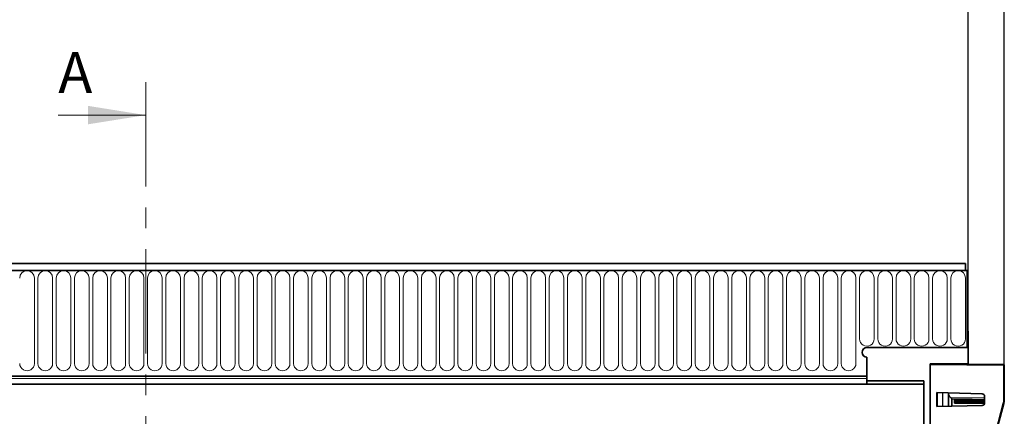
# Model space of a CAD drawing. Units: millimetres. Extents: x 0 to 420, y 0 to 297.
# Drawn here: x 102 to 162, y 204 to 228 of the extents above; entities that cross this region are included whole.
import ezdxf

# ---------------------------------------------------------------- set-up
doc = ezdxf.new("R2010")
doc.units = ezdxf.units.MM
doc.linetypes.add('CENTER', pattern=[10.16, 6.35, -1.27, 1.27, -1.27])
doc.layers.add('DIMENSION', color=7, linetype='Continuous')
doc.styles.add('SLDTEXTSTYLE0', font='TXT', dxfattribs={"width": 0.605})
doc.dimstyles.new('SLDDIMSTYLE0', dxfattribs={"dimtxt": 2.5, "dimasz": 2.5, "dimexe": 0, "dimexo": 0.0625, "dimtad": 1, "dimlfac": 5, "dimrnd": 1e-09, "dimzin": 12, "dimdsep": 46, "dimtxsty": 'SLDTEXTSTYLE0', "dimsah": 1, "dimcen": 0.09, "dimadec": 0, "dimazin": 3, "dimtfac": 1, "dimtofl": 0, "dimtmove": 0, "dimatfit": 3, "dimfxl": 0, "dimfrac": 2, "dimtolj": 1, "dimtzin": 12, "dimarcsym": 0})

# ---------------------------------------------------------------- blocks, each defined once
blk = doc.blocks.new('_D')
at = {"layer": 'DIMENSION'}
for p, q in [((59.424, 209.253), (59.424, 231.353)), ((159.424, 209.253), (159.424, 231.353)), ((59.424, 230.353), (159.424, 230.353))]:
    blk.add_line(p, q, dxfattribs=at)
for points in [[(59.424, 230.353), (61.924, 229.969), (61.924, 230.738)], [(159.424, 230.353), (156.924, 230.738), (156.924, 229.969)]]:
    blk.add_solid(points, dxfattribs=at)
at = {"layer": 'DIMENSION', "insert": (104.12, 233.576), "char_height": 2.5, "attachment_point": 1, "style": 'SLDTEXTSTYLE0'}
blk.add_mtext('500', dxfattribs=at)
blk = doc.blocks.new('_D_2')
at = {"layer": 'DIMENSION'}
for p, q in [((57.224, 207.164), (57.224, 238.304)), ((161.624, 207.164), (161.624, 238.304)), ((57.224, 237.304), (161.624, 237.304))]:
    blk.add_line(p, q, dxfattribs=at)
for points in [[(57.224, 237.304), (59.724, 236.919), (59.724, 237.689)], [(161.624, 237.304), (159.124, 237.689), (159.124, 236.919)]]:
    blk.add_solid(points, dxfattribs=at)
at = {"layer": 'DIMENSION', "insert": (104.089, 240.527), "char_height": 2.5, "attachment_point": 1, "style": 'SLDTEXTSTYLE0'}
blk.add_mtext('522', dxfattribs=at)

msp = doc.modelspace()

# ---------------------------------------------------------------- linework, layer by layer
at = {"color": 7, "linetype": 'CENTER', "lineweight": 18}
msp.add_line((109.42382517, 224.39312635), (109.42382517, 110.31312635), dxfattribs=at)
at = {"color": 7, "linetype": 'Continuous', "lineweight": 18}
msp.add_line((104.10382517, 222.39312635), (109.42382517, 222.39312635), dxfattribs=at)
at = {"color": 7, "linetype": 'Continuous', "lineweight": 35}
for p, q in [((159.27382517, 213.35312635), (59.57382517, 213.35312635)), ((159.27382517, 212.92812635), (159.27382517, 213.35312635)), ((159.37382517, 212.92812635), (59.47382517, 212.92812635)), ((159.27382517, 212.92812635), (159.37382517, 212.92812635)), ((159.37382517, 212.92812635), (159.37382517, 208.25312635)), ((159.37382517, 209.25312635), (159.42382517, 209.25312635)), ((159.37382517, 209.25312635), (159.37382517, 208.25312635)), ((159.42382517, 207.25312635), (159.42382517, 209.25312635)), ((159.37382517, 208.25312635), (153.27382517, 208.25312635)), ((153.27382517, 207.65312635), (153.27382517, 206.5030243)), ((161.5742615, 207.21428798), (157.12382517, 207.25312635)), ((157.12382517, 207.25312635), (159.42382517, 207.25312635)), ((157.12382517, 162.45312635), (157.12382517, 207.25312635)), ((157.12382517, 164.05312635), (157.12382517, 207.20312826)), ((159.42382517, 207.2328778), (159.42382517, 207.25312635)), ((161.62382517, 205.09529063), (161.62382517, 207.16428989)), ((65.57382517, 206.5030243), (153.27382517, 206.5030243)), ((65.57382517, 206.01312635), (153.27382517, 206.01312635)), ((153.27382517, 206.5030243), (153.27382517, 206.36305346)), ((153.27382517, 206.36305346), (153.27382517, 206.01312635)), ((153.27382517, 206.21312635), (156.72382517, 206.21312635)), ((153.27382517, 206.01312635), (156.72382517, 206.01312635)), ((156.72382517, 206.01312635), (156.72382517, 206.21312635)), ((156.72382517, 206.01312635), (156.72382517, 162.45312635)), ((157.52382517, 205.5050047), (160.27775171, 205.43289059)), ((157.52382517, 204.65312635), (157.52382517, 205.5050047)), ((158.22382517, 205.48667455), (158.22382517, 204.6714565)), ((158.59290264, 205.05556286), (160.42382517, 205.05556286)), ((158.59290264, 204.85556286), (158.59290264, 205.05556286)), ((158.69114217, 204.95556286), (158.59290264, 205.05556286)), ((158.69114217, 204.95556286), (158.59290264, 204.85556286)), ((160.42253567, 204.85556286), (158.59290264, 204.85556286)), ((158.69114217, 204.95556286), (160.42382517, 204.95556286)), ((159.45789935, 196.8802929), (161.589751, 204.83647158)), ((160.42382517, 205.28294199), (160.42382517, 204.87518906)), ((160.27775171, 204.72524046), (157.52382517, 204.65312635))]:
    msp.add_line(p, q, dxfattribs=at)
at = {"color": 8, "linetype": 'Continuous', "lineweight": 18}
for p, q in [((59.57382517, 212.92812635), (159.27382517, 212.92812635)), ((102.65523533, 207.27812635), (102.65523533, 212.47812635)), ((102.87241501, 212.47812635), (102.87241501, 207.27812635)), ((103.76523533, 207.27812635), (103.76523533, 212.47812635)), ((103.98241501, 212.47812635), (103.98241501, 207.27812635)), ((104.87523533, 207.27812635), (104.87523533, 212.47812635)), ((105.09241501, 212.47812635), (105.09241501, 207.27812635)), ((105.98523533, 207.27812635), (105.98523533, 212.47812635)), ((106.20241501, 212.47812635), (106.20241501, 207.27812635)), ((107.09523533, 207.27812635), (107.09523533, 212.47812635)), ((107.31241501, 212.47812635), (107.31241501, 207.27812635)), ((108.20523533, 207.27812635), (108.20523533, 212.47812635)), ((108.42241501, 212.47812635), (108.42241501, 207.27812635)), ((109.31523533, 207.27812635), (109.31523533, 212.47812635)), ((109.53241501, 212.47812635), (109.53241501, 207.27812635)), ((110.42523533, 207.27812635), (110.42523533, 212.47812635)), ((110.64241501, 212.47812635), (110.64241501, 207.27812635)), ((111.53523533, 207.27812635), (111.53523533, 212.47812635)), ((111.75241501, 212.47812635), (111.75241501, 207.27812635)), ((112.64523533, 207.27812635), (112.64523533, 212.47812635)), ((112.86241501, 212.47812635), (112.86241501, 207.27812635)), ((113.75523533, 207.27812635), (113.75523533, 212.47812635)), ((113.97241501, 212.47812635), (113.97241501, 207.27812635)), ((114.86523533, 207.27812635), (114.86523533, 212.47812635)), ((115.08241501, 212.47812635), (115.08241501, 207.27812635)), ((115.97523533, 207.27812635), (115.97523533, 212.47812635)), ((116.19241501, 212.47812635), (116.19241501, 207.27812635)), ((117.08523533, 207.27812635), (117.08523533, 212.47812635)), ((117.30241501, 212.47812635), (117.30241501, 207.27812635)), ((118.19523533, 207.27812635), (118.19523533, 212.47812635)), ((118.41241501, 212.47812635), (118.41241501, 207.27812635)), ((119.30523533, 207.27812635), (119.30523533, 212.47812635)), ((119.52241501, 212.47812635), (119.52241501, 207.27812635)), ((120.41523533, 207.27812635), (120.41523533, 212.47812635)), ((120.63241501, 212.47812635), (120.63241501, 207.27812635)), ((121.52523533, 207.27812635), (121.52523533, 212.47812635)), ((121.74241501, 212.47812635), (121.74241501, 207.27812635)), ((122.63523533, 207.27812635), (122.63523533, 212.47812635)), ((122.85241501, 212.47812635), (122.85241501, 207.27812635)), ((123.74523533, 207.27812635), (123.74523533, 212.47812635)), ((123.96241501, 212.47812635), (123.96241501, 207.27812635)), ((124.85523533, 207.27812635), (124.85523533, 212.47812635)), ((125.07241501, 212.47812635), (125.07241501, 207.27812635)), ((125.96523533, 207.27812635), (125.96523533, 212.47812635)), ((126.18241501, 212.47812635), (126.18241501, 207.27812635)), ((127.07523533, 207.27812635), (127.07523533, 212.47812635)), ((127.29241501, 212.47812635), (127.29241501, 207.27812635)), ((128.18523533, 207.27812635), (128.18523533, 212.47812635)), ((128.40241501, 212.47812635), (128.40241501, 207.27812635)), ((129.29523533, 207.27812635), (129.29523533, 212.47812635)), ((129.51241501, 212.47812635), (129.51241501, 207.27812635)), ((130.40523533, 207.27812635), (130.40523533, 212.47812635)), ((130.62241501, 212.47812635), (130.62241501, 207.27812635)), ((131.51523533, 207.27812635), (131.51523533, 212.47812635)), ((131.73241501, 212.47812635), (131.73241501, 207.27812635)), ((132.62523533, 207.27812635), (132.62523533, 212.47812635)), ((132.84241501, 212.47812635), (132.84241501, 207.27812635)), ((133.73523533, 207.27812635), (133.73523533, 212.47812635)), ((133.95241501, 212.47812635), (133.95241501, 207.27812635)), ((134.84523533, 207.27812635), (134.84523533, 212.47812635)), ((135.06241501, 212.47812635), (135.06241501, 207.27812635)), ((135.95523533, 207.27812635), (135.95523533, 212.47812635)), ((136.17241501, 212.47812635), (136.17241501, 207.27812635)), ((137.06523533, 207.27812635), (137.06523533, 212.47812635)), ((137.28241501, 212.47812635), (137.28241501, 207.27812635)), ((138.17523533, 207.27812635), (138.17523533, 212.47812635)), ((138.39241501, 212.47812635), (138.39241501, 207.27812635)), ((139.28523533, 207.27812635), (139.28523533, 212.47812635)), ((139.50241501, 212.47812635), (139.50241501, 207.27812635)), ((140.39523533, 207.27812635), (140.39523533, 212.47812635)), ((140.61241501, 212.47812635), (140.61241501, 207.27812635)), ((141.50523533, 207.27812635), (141.50523533, 212.47812635)), ((141.72241501, 212.47812635), (141.72241501, 207.27812635)), ((142.61523533, 207.27812635), (142.61523533, 212.47812635)), ((142.83241501, 212.47812635), (142.83241501, 207.27812635)), ((143.72523533, 207.27812635), (143.72523533, 212.47812635)), ((143.94241501, 212.47812635), (143.94241501, 207.27812635)), ((144.83523533, 207.27812635), (144.83523533, 212.47812635)), ((145.05241501, 212.47812635), (145.05241501, 207.27812635)), ((145.94523533, 207.27812635), (145.94523533, 212.47812635)), ((146.16241501, 212.47812635), (146.16241501, 207.27812635)), ((147.05523533, 207.27812635), (147.05523533, 212.47812635)), ((147.27241501, 212.47812635), (147.27241501, 207.27812635)), ((148.16523533, 207.27812635), (148.16523533, 212.47812635)), ((148.38241501, 212.47812635), (148.38241501, 207.27812635)), ((149.27523533, 207.27812635), (149.27523533, 212.47812635)), ((149.49241501, 212.47812635), (149.49241501, 207.27812635)), ((150.38523533, 207.27812635), (150.38523533, 212.47812635)), ((150.60241501, 212.47812635), (150.60241501, 207.27812635)), ((151.49523533, 207.27812635), (151.49523533, 212.47812635)), ((151.71241501, 212.47812635), (151.71241501, 207.27812635)), ((152.60523533, 207.27812635), (152.60523533, 212.47812635)), ((152.82241501, 212.47812635), (152.82241501, 208.77812635)), ((153.71523533, 208.77812635), (153.71523533, 212.47812635)), ((153.93241501, 212.47812635), (153.93241501, 208.77812635)), ((154.82523533, 208.77812635), (154.82523533, 212.47812635)), ((155.04241501, 212.47812635), (155.04241501, 208.77812635)), ((155.93523533, 208.77812635), (155.93523533, 212.47812635)), ((156.15241501, 212.47812635), (156.15241501, 208.77812635)), ((157.04523533, 208.77812635), (157.04523533, 212.47812635)), ((157.26241501, 212.47812635), (157.26241501, 208.77812635)), ((158.15523533, 208.77812635), (158.15523533, 212.47812635)), ((158.37241501, 212.47812635), (158.37241501, 208.77812635)), ((159.26523533, 208.77812635), (159.26523533, 212.47812635)), ((157.12382517, 207.20312826), (161.5742615, 207.16428989)), ((161.5742615, 207.16428989), (161.5742615, 205.09529063)), ((161.5742615, 207.16428989), (161.62382517, 207.16428989)), ((65.57382517, 206.5030243), (153.27382517, 206.5030243)), ((65.57382517, 206.36305346), (153.27382517, 206.36305346)), ((157.55269426, 204.65388232), (157.55269426, 205.50424873)), ((157.86521561, 205.49606507), (157.86521561, 204.66206598)), ((157.88547391, 204.66259646), (157.88547391, 205.49553459)), ((158.23785818, 204.67182396), (158.23785818, 205.38086848)), ((158.40940787, 205.1602513), (158.40940787, 204.67631615)), ((158.44450224, 204.67723513), (158.44450224, 205.10779679)), ((161.54189103, 204.84941253), (159.41003938, 196.89323385)), ((161.62382517, 205.09529063), (161.5742615, 205.09529063))]:
    msp.add_line(p, q, dxfattribs=at)
for centre, radius, start, end in [((102.20882517, 212.47812635), 0.44641016, 0, 180), ((103.31882517, 212.47812635), 0.44641016, 0, 180), ((104.42882517, 212.47812635), 0.44641016, 0, 180), ((105.53882517, 212.47812635), 0.44641016, 0, 180), ((106.64882517, 212.47812635), 0.44641016, 0, 180), ((107.75882517, 212.47812635), 0.44641016, 0, 180), ((108.86882517, 212.47812635), 0.44641016, 0, 180), ((109.97882517, 212.47812635), 0.44641016, 0, 180), ((111.08882517, 212.47812635), 0.44641016, 0, 180), ((112.19882517, 212.47812635), 0.44641016, 0, 180), ((113.30882517, 212.47812635), 0.44641016, 0, 180), ((114.41882517, 212.47812635), 0.44641016, 0, 180), ((115.52882517, 212.47812635), 0.44641016, 0, 180), ((116.63882517, 212.47812635), 0.44641016, 0, 180), ((117.74882517, 212.47812635), 0.44641016, 0, 180), ((118.85882517, 212.47812635), 0.44641016, 0, 180), ((119.96882517, 212.47812635), 0.44641016, 0, 180), ((121.07882517, 212.47812635), 0.44641016, 0, 180), ((122.18882517, 212.47812635), 0.44641016, 0, 180), ((123.29882517, 212.47812635), 0.44641016, 0, 180), ((124.40882517, 212.47812635), 0.44641016, 0, 180), ((125.51882517, 212.47812635), 0.44641016, 0, 180), ((126.62882517, 212.47812635), 0.44641016, 0, 180), ((127.73882517, 212.47812635), 0.44641016, 0, 180), ((128.84882517, 212.47812635), 0.44641016, 0, 180), ((129.95882517, 212.47812635), 0.44641016, 0, 180), ((131.06882517, 212.47812635), 0.44641016, 0, 180), ((132.17882517, 212.47812635), 0.44641016, 0, 180), ((133.28882517, 212.47812635), 0.44641016, 0, 180), ((134.39882517, 212.47812635), 0.44641016, 0, 180), ((135.50882517, 212.47812635), 0.44641016, 0, 180), ((136.61882517, 212.47812635), 0.44641016, 0, 180), ((137.72882517, 212.47812635), 0.44641016, 0, 180), ((138.83882517, 212.47812635), 0.44641016, 0, 180), ((139.94882517, 212.47812635), 0.44641016, 0, 180), ((141.05882517, 212.47812635), 0.44641016, 0, 180), ((142.16882517, 212.47812635), 0.44641016, 0, 180), ((143.27882517, 212.47812635), 0.44641016, 0, 180), ((144.38882517, 212.47812635), 0.44641016, 0, 180), ((145.49882517, 212.47812635), 0.44641016, 0, 180), ((146.60882517, 212.47812635), 0.44641016, 0, 180), ((147.71882517, 212.47812635), 0.44641016, 0, 180), ((148.82882517, 212.47812635), 0.44641016, 0, 180), ((149.93882517, 212.47812635), 0.44641016, 0, 180), ((151.04882517, 212.47812635), 0.44641016, 0, 180), ((152.15882517, 212.47812635), 0.44641016, 0, 180), ((153.26882517, 212.47812635), 0.44641016, 0, 180), ((154.37882517, 212.47812635), 0.44641016, 0, 180), ((155.48882517, 212.47812635), 0.44641016, 0, 180), ((156.59882517, 212.47812635), 0.44641016, 0, 180), ((157.70882517, 212.47812635), 0.44641016, 0, 180), ((158.81882517, 212.47812635), 0.44641016, 0, 180), ((153.26882517, 208.77812635), 0.44641016, 179.9999999999, 0), ((154.37882517, 208.77812635), 0.44641016, 179.9999999999, 0), ((155.48882517, 208.77812635), 0.44641016, 179.9999999999, 0), ((156.59882517, 208.77812635), 0.44641016, 179.9999999999, 0), ((157.70882517, 208.77812635), 0.44641016, 179.9999999999, 0), ((158.81882517, 208.77812635), 0.44641016, 179.9999999999, 0), ((102.20882517, 207.27812635), 0.44641016, 179.9999999999, 0), ((103.31882517, 207.27812635), 0.44641016, 179.9999999999, 0), ((104.42882517, 207.27812635), 0.44641016, 179.9999999999, 0), ((105.53882517, 207.27812635), 0.44641016, 179.9999999999, 0), ((106.64882517, 207.27812635), 0.44641016, 179.9999999999, 0), ((107.75882517, 207.27812635), 0.44641016, 179.9999999999, 0), ((108.86882517, 207.27812635), 0.44641016, 179.9999999999, 0), ((109.97882517, 207.27812635), 0.44641016, 179.9999999999, 0), ((111.08882517, 207.27812635), 0.44641016, 179.9999999999, 0), ((112.19882517, 207.27812635), 0.44641016, 179.9999999999, 0), ((113.30882517, 207.27812635), 0.44641016, 179.9999999999, 0), ((114.41882517, 207.27812635), 0.44641016, 179.9999999999, 0), ((115.52882517, 207.27812635), 0.44641016, 179.9999999999, 0), ((116.63882517, 207.27812635), 0.44641016, 179.9999999999, 0), ((117.74882517, 207.27812635), 0.44641016, 179.9999999999, 0), ((118.85882517, 207.27812635), 0.44641016, 179.9999999999, 0), ((119.96882517, 207.27812635), 0.44641016, 179.9999999999, 0), ((121.07882517, 207.27812635), 0.44641016, 179.9999999999, 0), ((122.18882517, 207.27812635), 0.44641016, 179.9999999999, 0), ((123.29882517, 207.27812635), 0.44641016, 179.9999999999, 0), ((124.40882517, 207.27812635), 0.44641016, 179.9999999999, 0), ((125.51882517, 207.27812635), 0.44641016, 179.9999999999, 0), ((126.62882517, 207.27812635), 0.44641016, 179.9999999999, 0), ((127.73882517, 207.27812635), 0.44641016, 179.9999999999, 0), ((128.84882517, 207.27812635), 0.44641016, 179.9999999999, 0), ((129.95882517, 207.27812635), 0.44641016, 179.9999999999, 0), ((131.06882517, 207.27812635), 0.44641016, 179.9999999999, 0), ((132.17882517, 207.27812635), 0.44641016, 179.9999999999, 0), ((133.28882517, 207.27812635), 0.44641016, 179.9999999999, 0), ((134.39882517, 207.27812635), 0.44641016, 179.9999999999, 0), ((135.50882517, 207.27812635), 0.44641016, 179.9999999999, 0), ((136.61882517, 207.27812635), 0.44641016, 179.9999999999, 0), ((137.72882517, 207.27812635), 0.44641016, 179.9999999999, 0), ((138.83882517, 207.27812635), 0.44641016, 179.9999999999, 0), ((139.94882517, 207.27812635), 0.44641016, 179.9999999999, 0), ((141.05882517, 207.27812635), 0.44641016, 179.9999999999, 0), ((142.16882517, 207.27812635), 0.44641016, 179.9999999999, 0), ((143.27882517, 207.27812635), 0.44641016, 179.9999999999, 0), ((144.38882517, 207.27812635), 0.44641016, 179.9999999999, 0), ((145.49882517, 207.27812635), 0.44641016, 179.9999999999, 0), ((146.60882517, 207.27812635), 0.44641016, 179.9999999999, 0), ((147.71882517, 207.27812635), 0.44641016, 179.9999999999, 0), ((148.82882517, 207.27812635), 0.44641016, 179.9999999999, 0), ((149.93882517, 207.27812635), 0.44641016, 179.9999999999, 0), ((151.04882517, 207.27812635), 0.44641016, 179.9999999999, 0), ((152.15882517, 207.27812635), 0.44641016, 179.9999999999, 0), ((160.1417771, 207.18928894), 1.43270252, 359.000202331, 0.9997976689), ((160.6242615, 205.09529063), 0.95, 345, 0), ((160.13761299, 199.56095165), 5.47172874, 74.6099163334, 75.1290682062)]:
    msp.add_arc(centre, radius, start, end, dxfattribs=at)
at = {"color": 7, "linetype": 'Continuous', "lineweight": 35}
for centre, radius, start, end in [((153.27382517, 207.95312635), 0.3, 90, 270), ((161.57382517, 207.16428989), 0.05, 0.0000000001, 89.5), ((160.27382517, 205.28294199), 0.15, 0, 88.5), ((160.27382517, 204.87518906), 0.15, 271.5, 0), ((160.62382517, 205.09529063), 1, 345, 0)]:
    msp.add_arc(centre, radius, start, end, dxfattribs=at)
msp.add_ellipse((158.51844146, 205.45556286), major_axis=(0, 0.3), ratio=0.9656887748, start_param=1.8224245993, end_param=2.6212035782, dxfattribs=at)
at = {"color": 8, "linetype": 'Continuous', "lineweight": 18}
for centre, ratio, start_param, end_param in [((169.76862845, 205.45556286), 0.0130912987, 4.191999905, 4.2923616919), ((169.76688321, 205.45556286), 0.0174550649, 4.1956100748, 4.2924450986)]:
    msp.add_ellipse(centre, major_axis=(22.91598465, 0), ratio=ratio, start_param=start_param, end_param=end_param, dxfattribs=at)
at = {"color": 7, "linetype": 'Continuous', "lineweight": 35}
for points, knots in [([(158.23785818, 205.38086848), (158.23664879, 205.38670141), (158.23165237, 205.41079931), (158.2289491, 205.44837388), (158.23262477, 205.47873522), (158.23401876, 205.49024971)], [0, 0, 0, 0, 0.1654408316, 0.6834947591, 1, 1, 1, 1]), ([(158.37439418, 205.19527512), (158.38508087, 205.18755334), (158.3980607, 205.17817461), (158.40770416, 205.16294238), (158.40940787, 205.1602513)], [0, 0, 0, 0, 0.8233299896, 1, 1, 1, 1]), ([(158.40940787, 205.1602513), (158.41624626, 205.14951342), (158.42700699, 205.13261654), (158.43966091, 205.11469402), (158.44433097, 205.10804079), (158.44450224, 205.10779679)], [0, 0, 0, 0, 0.6267974249, 0.9863135527, 1, 1, 1, 1])]:
    msp.add_open_spline(points, degree=3, knots=knots, dxfattribs=at)
at = {"color": 7, "linetype": 'Continuous', "lineweight": 18}
msp.add_solid([(109.42382517, 222.39312635), (105.92382517, 222.95312635), (105.92382517, 221.83312635)], dxfattribs=at)

# ---------------------------------------------------------------- texts
at = {"color": 7, "linetype": 'Continuous', "insert": (104.10382517, 226.22870413), "char_height": 2.5, "attachment_point": 1, "style": 'SLDTEXTSTYLE0'}
msp.add_mtext('A', dxfattribs=at)

# ---------------------------------------------------------------- dimensions: what is measured, and where the dimension line sits
at = {"layer": 'DIMENSION'}
for base, p1, p2, picture, middle in [((161.62382517, 237.30402191), (57.22382517, 207.16428989), (161.62382517, 207.16428989), '_D_2', (106.95323205, 237.30402191)), ((159.42382517, 230.35312635), (59.42382517, 209.25312635), (159.42382517, 209.25312635), '_D', (106.98435463, 230.35312635))]:
    dim = msp.add_linear_dim(base=base, p1=p1, p2=p2, dimstyle='SLDDIMSTYLE0', dxfattribs=at)
    dim.commit()
    dim.dimension.update_dxf_attribs({"geometry": picture, "text_midpoint": middle, "dimtype": 160})

doc.saveas('drawing.dxf')
